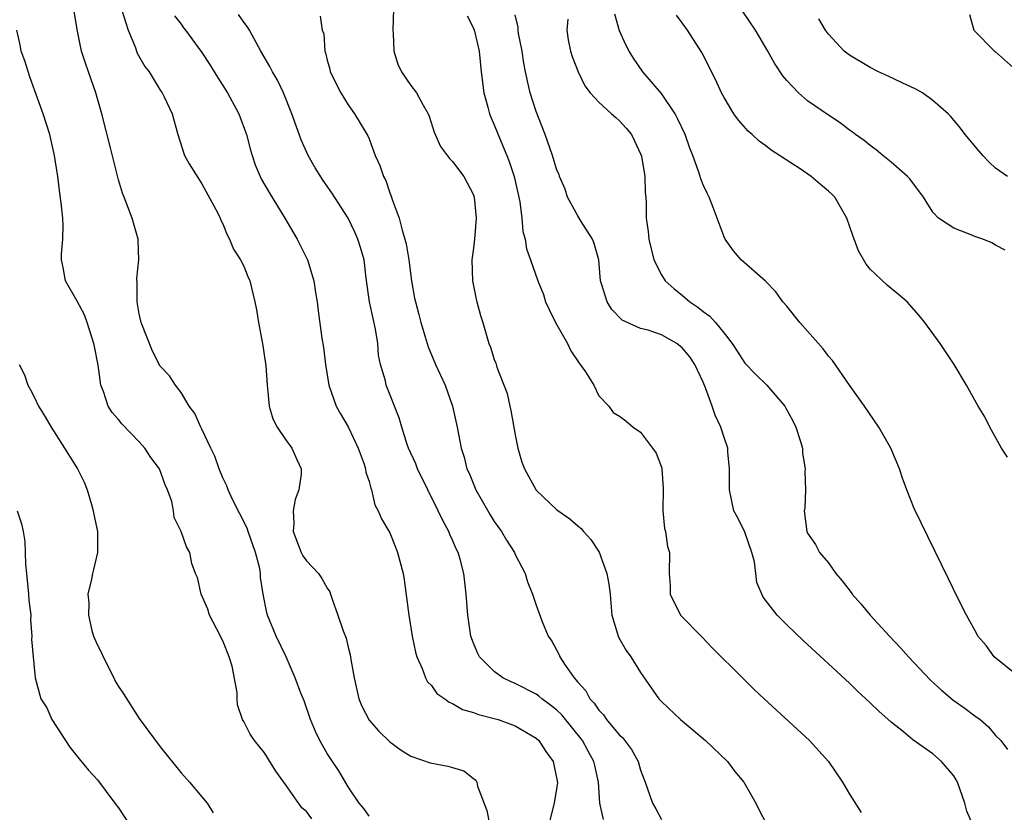
# Model space of a CAD drawing. Units: inches. Extents: x 2578470 to 2580000, y 1488000 to 1491000.
# Drawn here: x 2579018 to 2579112, y 1489112 to 1489188 of the extents above; entities that cross this region are included whole.
import ezdxf

# ---------------------------------------------------------------- set-up
doc = ezdxf.new("R2010")
doc.units = ezdxf.units.IN
doc.header["$MEASUREMENT"] = 0
doc.layers.add('LD25771488_2ft', color=188, linetype='Continuous')

msp = doc.modelspace()

# ---------------------------------------------------------------- linework, layer by layer
at = {"layer": 'LD25771488_2ft'}
for points, elevation in [([(2579051, 1489111.757), (2579050.497, 1489112.496), (2579050.065, 1489113), (2579049, 1489114.563), (2579048.101, 1489116.101), (2579047.495, 1489117), (2579047, 1489117.772), (2579046.288, 1489119), (2579045.874, 1489119.874), (2579045.384, 1489121), (2579044.786, 1489122.786), (2579044.466, 1489123.534), (2579043.938, 1489125), (2579043.06, 1489127), (2579042.118, 1489129), (2579041.29, 1489131), (2579041.221, 1489131.221), (2579040.868, 1489133), (2579040.607, 1489134.607), (2579040.602, 1489135), (2579040.533, 1489135.467), (2579040.131, 1489137), (2579039.419, 1489139), (2579039.335, 1489139.335), (2579037.917, 1489142.083), (2579037.509, 1489143), (2579037.389, 1489143.389), (2579037, 1489144.139), (2579036.638, 1489145), (2579036.234, 1489146.234), (2579035.844, 1489147), (2579035, 1489148.801), (2579034.895, 1489149), (2579034.314, 1489150.313), (2579033.77, 1489151), (2579033, 1489152.308), (2579032.474, 1489153), (2579031.907, 1489153.907), (2579031, 1489154.826), (2579030.259, 1489156.259), (2579029.192, 1489159), (2579029, 1489159.856), (2579028.795, 1489161), (2579028.8, 1489162.8), (2579028.769, 1489163.231), (2579028.974, 1489165), (2579028.909, 1489166.909), (2579028.895, 1489167), (2579028.338, 1489169), (2579027.563, 1489171), (2579027.383, 1489171.383), (2579027, 1489172.656), (2579026.253, 1489175.747), (2579025.434, 1489179), (2579024.848, 1489181), (2579024.375, 1489182.374), (2579024.131, 1489183), (2579023.843, 1489183.843), (2579023.478, 1489185), (2579023.092, 1489186.908), (2579023.051, 1489187.051), (2579023, 1489187.461), (2579022.78, 1489188.78)], 10308), ([(2579027.314, 1489189), (2579027.702, 1489187.703), (2579027.942, 1489187), (2579028.596, 1489185.404), (2579028.802, 1489184.802), (2579029.521, 1489183.521), (2579029.937, 1489183), (2579031, 1489181.268), (2579031.19, 1489181), (2579031.394, 1489180.606), (2579032.153, 1489179), (2579032.688, 1489177), (2579033.334, 1489175), (2579033.787, 1489174.213), (2579035, 1489172.279), (2579036.511, 1489169.489), (2579036.744, 1489169), (2579036.801, 1489168.801), (2579037, 1489168.449), (2579037.408, 1489167.408), (2579037.658, 1489167), (2579038.029, 1489166.029), (2579038.688, 1489165), (2579039, 1489164.408), (2579039.403, 1489163.403), (2579039.581, 1489163), (2579040.082, 1489161), (2579040.227, 1489160.227), (2579040.42, 1489159), (2579040.821, 1489156.821), (2579041, 1489155.692), (2579041.106, 1489154.894), (2579041.244, 1489153), (2579041.29, 1489152.71), (2579041.454, 1489151), (2579041.8, 1489149.8), (2579042.199, 1489149), (2579043, 1489147.808), (2579043.624, 1489147), (2579044.099, 1489145.901), (2579044.518, 1489145), (2579044.51, 1489144.51), (2579044.295, 1489143), (2579043.925, 1489142.075), (2579043.75, 1489141), (2579043.812, 1489139.812), (2579043.749, 1489139), (2579044.515, 1489137), (2579044.675, 1489136.675), (2579045, 1489136.186), (2579046.149, 1489135), (2579046.495, 1489134.495), (2579047, 1489133.57), (2579047.234, 1489133.234), (2579047.327, 1489133), (2579047.471, 1489132.529), (2579048.025, 1489131), (2579048.511, 1489129.489), (2579048.798, 1489128.798), (2579049, 1489127.924), (2579049.194, 1489127.194), (2579049.251, 1489126.749), (2579049.572, 1489125), (2579050.033, 1489123), (2579050.3, 1489122.3), (2579051, 1489120.947), (2579051.917, 1489119.917), (2579053, 1489118.858), (2579054.075, 1489118.075), (2579055, 1489117.504), (2579056.857, 1489116.857), (2579058.541, 1489116.542), (2579059, 1489116.423), (2579060.091, 1489116.091), (2579061, 1489115.374), (2579061.22, 1489115.22), (2579061.333, 1489115), (2579061.378, 1489114.621), (2579062.298, 1489112.298), (2579062.522, 1489111)], 10306), ([(2579053.352, 1489189), (2579053.269, 1489187), (2579053.309, 1489186.691), (2579053.362, 1489185), (2579053.749, 1489183.749), (2579054.121, 1489183), (2579055, 1489181.687), (2579055.54, 1489181), (2579056.171, 1489179.829), (2579056.663, 1489179), (2579056.757, 1489178.757), (2579057.238, 1489177.238), (2579057.854, 1489175.854), (2579058.705, 1489174.705), (2579059, 1489174.417), (2579060.066, 1489173), (2579061, 1489171.246), (2579061.079, 1489171), (2579061.253, 1489169), (2579061.096, 1489167), (2579061, 1489166.124), (2579060.834, 1489165), (2579060.91, 1489163), (2579061.26, 1489161.26), (2579061.338, 1489161), (2579061.672, 1489159.672), (2579061.892, 1489159), (2579062.483, 1489157), (2579062.641, 1489156.641), (2579063, 1489155.466), (2579063.135, 1489155.135), (2579063.25, 1489154.75), (2579064.221, 1489152.221), (2579064.478, 1489151), (2579064.582, 1489150.582), (2579065, 1489148.267), (2579065.261, 1489147), (2579065.647, 1489145.647), (2579065.887, 1489145), (2579067, 1489142.964), (2579069, 1489141.072), (2579070.221, 1489140.22), (2579071, 1489139.535), (2579071.307, 1489139.307), (2579071.535, 1489139), (2579072.242, 1489138.242), (2579073.027, 1489137.027), (2579073.766, 1489135), (2579073.974, 1489133.974), (2579074.08, 1489133), (2579074.146, 1489132.146), (2579074.262, 1489131), (2579074.895, 1489128.895), (2579075.622, 1489127.621), (2579076.08, 1489127), (2579077, 1489125.511), (2579078.739, 1489123), (2579079, 1489122.72), (2579080.816, 1489121), (2579083.232, 1489119), (2579085.327, 1489117), (2579086.043, 1489116.044), (2579086.902, 1489115), (2579088.03, 1489113), (2579088.344, 1489112.344), (2579089, 1489111.116)], 10298), ([(2579111.924, 1489165.923), (2579111, 1489166.408), (2579110.639, 1489166.639), (2579109.762, 1489167), (2579109, 1489167.251), (2579108.551, 1489167.449), (2579107, 1489168.032), (2579105.533, 1489169), (2579105, 1489169.589), (2579104.09, 1489171), (2579102.771, 1489172.771), (2579102.577, 1489173), (2579101, 1489174.372), (2579100.207, 1489175), (2579099.555, 1489175.555), (2579099, 1489175.964), (2579098.422, 1489176.422), (2579097.584, 1489177), (2579097.262, 1489177.262), (2579097, 1489177.44), (2579096.118, 1489178.118), (2579095, 1489178.853), (2579093, 1489180.24), (2579092.111, 1489181), (2579091, 1489182.192), (2579090.629, 1489182.629), (2579089.837, 1489183.837), (2579089.19, 1489185), (2579087.997, 1489187), (2579086.792, 1489188.792)], 10286), ([(2579032.378, 1489188.378), (2579033, 1489187.569), (2579033.232, 1489187.232), (2579033.429, 1489187), (2579035, 1489184.866), (2579035.743, 1489183.743), (2579036.488, 1489182.488), (2579037.457, 1489181), (2579038.538, 1489179), (2579039.277, 1489177), (2579039.632, 1489175.632), (2579039.822, 1489175), (2579040.115, 1489174.115), (2579040.572, 1489173), (2579040.714, 1489172.714), (2579041.447, 1489171.447), (2579042.928, 1489169), (2579044.117, 1489167), (2579045.12, 1489165), (2579045.718, 1489163), (2579045.877, 1489161.877), (2579046.022, 1489161), (2579046.117, 1489160.117), (2579046.484, 1489157.516), (2579046.632, 1489156.633), (2579046.819, 1489155), (2579047.15, 1489153), (2579047.872, 1489151), (2579048.274, 1489150.274), (2579049.017, 1489149.017), (2579049.955, 1489147), (2579050.539, 1489145.461), (2579050.679, 1489145), (2579050.69, 1489144.69), (2579051, 1489143.808), (2579051.163, 1489143.163), (2579051.253, 1489143), (2579051.553, 1489141.553), (2579051.875, 1489141), (2579052.207, 1489140.207), (2579053, 1489138.87), (2579053.522, 1489137.523), (2579053.742, 1489137), (2579054.262, 1489135), (2579054.375, 1489134.375), (2579054.815, 1489131), (2579055.148, 1489129), (2579055.449, 1489127.449), (2579055.587, 1489127), (2579056.097, 1489125.903), (2579056.403, 1489125), (2579056.609, 1489124.609), (2579057, 1489124.251), (2579057.509, 1489123.509), (2579058.251, 1489123), (2579058.666, 1489122.666), (2579059, 1489122.548), (2579059.962, 1489121.962), (2579061, 1489121.687), (2579061.484, 1489121.484), (2579063, 1489121.109), (2579063.358, 1489121), (2579065, 1489120.394), (2579067, 1489119.238), (2579067.254, 1489119), (2579067.934, 1489117.934), (2579068.621, 1489117), (2579068.682, 1489116.682), (2579069, 1489115.305), (2579069.05, 1489114.95), (2579069, 1489114.576), (2579068.731, 1489113), (2579068.205, 1489111)], 10304), ([(2579073.438, 1489111.438), (2579073.102, 1489113), (2579072.97, 1489115), (2579072.609, 1489116.609), (2579072.537, 1489117), (2579071.982, 1489117.982), (2579071.433, 1489119), (2579069.464, 1489121.464), (2579069, 1489121.903), (2579068.393, 1489122.393), (2579067.551, 1489123), (2579067.261, 1489123.261), (2579067, 1489123.436), (2579065, 1489124.462), (2579064.607, 1489124.607), (2579063.805, 1489125), (2579063, 1489125.622), (2579061.587, 1489127), (2579061.385, 1489127.385), (2579061, 1489128.308), (2579060.753, 1489129), (2579060.454, 1489131), (2579060.31, 1489133), (2579060.166, 1489134.166), (2579060.091, 1489135), (2579059.767, 1489136.233), (2579059.542, 1489137), (2579059.358, 1489137.358), (2579059, 1489138.178), (2579058.735, 1489138.735), (2579058.638, 1489139), (2579058.06, 1489140.06), (2579057.635, 1489141), (2579055.659, 1489145), (2579055.479, 1489145.479), (2579054.791, 1489147), (2579054.662, 1489147.338), (2579054.129, 1489149), (2579053.896, 1489149.896), (2579052.654, 1489153), (2579052.566, 1489153.434), (2579052.109, 1489155), (2579051.902, 1489155.902), (2579051.839, 1489157), (2579051.628, 1489158.372), (2579051.392, 1489159.392), (2579051.048, 1489161), (2579050.727, 1489163.273), (2579050.537, 1489165), (2579050.202, 1489166.202), (2579049.946, 1489167), (2579049.653, 1489167.653), (2579049, 1489169.01), (2579047.428, 1489171.428), (2579046.596, 1489172.596), (2579045.832, 1489173.831), (2579045.176, 1489175), (2579044.506, 1489176.506), (2579043.625, 1489179), (2579042.807, 1489181), (2579042.224, 1489182.224), (2579041.761, 1489183), (2579041.514, 1489183.514), (2579040.658, 1489185), (2579039.542, 1489187), (2579039.334, 1489187.334), (2579039, 1489187.764), (2579038.491, 1489188.491)], 10302), ([(2579046.332, 1489188.332), (2579046.53, 1489187), (2579046.66, 1489186.66), (2579046.773, 1489185), (2579046.837, 1489184.837), (2579047, 1489184.125), (2579047.254, 1489183.254), (2579047.295, 1489183), (2579048.3, 1489181), (2579049, 1489179.846), (2579049.627, 1489179), (2579050.875, 1489176.875), (2579051, 1489176.594), (2579051.604, 1489175), (2579052.037, 1489174.037), (2579052.4, 1489173), (2579052.598, 1489172.598), (2579053, 1489171.424), (2579053.163, 1489171), (2579053.227, 1489170.773), (2579053.873, 1489169), (2579054.16, 1489167.84), (2579054.447, 1489167), (2579054.554, 1489166.554), (2579054.829, 1489165), (2579055.071, 1489163), (2579055.358, 1489161.359), (2579055.437, 1489161), (2579055.78, 1489159.78), (2579055.966, 1489159), (2579056.363, 1489157.637), (2579056.673, 1489156.672), (2579057.375, 1489155), (2579058.293, 1489153), (2579058.998, 1489151), (2579059.44, 1489149), (2579059.81, 1489147), (2579060.109, 1489146.109), (2579060.382, 1489145), (2579060.579, 1489144.578), (2579061.232, 1489143), (2579062.597, 1489140.597), (2579063, 1489139.975), (2579063.69, 1489139), (2579064.179, 1489138.179), (2579064.924, 1489137), (2579065, 1489136.819), (2579065.941, 1489135), (2579066.192, 1489134.192), (2579066.669, 1489133), (2579067, 1489131.961), (2579067.266, 1489131.266), (2579067.349, 1489131), (2579067.559, 1489130.441), (2579068.156, 1489129), (2579068.495, 1489128.495), (2579069.199, 1489127.199), (2579069.281, 1489127), (2579069.779, 1489126.221), (2579070.647, 1489125), (2579071, 1489124.587), (2579071.765, 1489123.764), (2579072.137, 1489123), (2579072.569, 1489122.569), (2579073, 1489121.894), (2579073.452, 1489121.452), (2579073.746, 1489121), (2579075, 1489119.516), (2579075.275, 1489119.275), (2579076.144, 1489118.144), (2579076.759, 1489117), (2579077, 1489116.161), (2579077.451, 1489115), (2579078.143, 1489113), (2579078.465, 1489112.465), (2579079, 1489111.445)], 10300), ([(2579060.385, 1489188.385), (2579061, 1489187.197), (2579061.09, 1489186.91), (2579061.546, 1489185), (2579061.74, 1489183), (2579061.985, 1489181), (2579062.384, 1489179.617), (2579062.536, 1489179), (2579062.66, 1489178.66), (2579063, 1489177.934), (2579063.624, 1489176.376), (2579064.213, 1489175), (2579064.433, 1489174.433), (2579064.889, 1489173), (2579065.436, 1489170.564), (2579065.635, 1489169), (2579065.726, 1489167.726), (2579065.942, 1489167), (2579066.075, 1489166.075), (2579066.469, 1489165), (2579067.162, 1489163), (2579067.704, 1489161.704), (2579067.896, 1489161), (2579068.246, 1489160.246), (2579068.856, 1489159), (2579069.993, 1489157), (2579070.312, 1489156.312), (2579071.118, 1489155.118), (2579071.218, 1489155), (2579071.719, 1489154.281), (2579072.513, 1489153), (2579073, 1489151.992), (2579073.964, 1489151), (2579074.392, 1489150.392), (2579075, 1489150.033), (2579075.587, 1489149.587), (2579076.281, 1489149), (2579077, 1489148.522), (2579078.156, 1489147), (2579078.5, 1489146.5), (2579079, 1489145.17), (2579079.05, 1489145), (2579079.164, 1489143.164), (2579079.135, 1489141), (2579079.301, 1489139.301), (2579079.391, 1489139), (2579079.574, 1489137.574), (2579079.772, 1489137), (2579079.755, 1489135), (2579079.825, 1489133.825), (2579079.841, 1489133), (2579080.83, 1489131), (2579082.895, 1489128.895), (2579083.872, 1489127.872), (2579086.753, 1489125), (2579087.895, 1489123.895), (2579088.849, 1489123), (2579093.168, 1489119), (2579095, 1489117.001), (2579096.352, 1489115), (2579097, 1489113.869), (2579098.119, 1489112.119)], 10296), ([(2579108.779, 1489111), (2579108.24, 1489112.24), (2579108.042, 1489113), (2579107.348, 1489115), (2579107.234, 1489115.234), (2579107, 1489115.606), (2579105.829, 1489117), (2579105, 1489117.73), (2579103.077, 1489119.077), (2579102.179, 1489119.821), (2579101, 1489120.762), (2579099.814, 1489121.814), (2579099, 1489122.617), (2579097.757, 1489123.757), (2579097, 1489124.483), (2579092.568, 1489128.568), (2579091, 1489130.061), (2579090.072, 1489131), (2579088.737, 1489132.737), (2579088.136, 1489134.136), (2579088.052, 1489135), (2579087.911, 1489136.089), (2579087.665, 1489137), (2579087, 1489138.934), (2579086.317, 1489140.316), (2579085.947, 1489141), (2579085.505, 1489143), (2579085.524, 1489143.524), (2579085.524, 1489145), (2579085.367, 1489146.633), (2579085.358, 1489147), (2579085, 1489148.002), (2579084.693, 1489149), (2579084.138, 1489150.138), (2579083.873, 1489151), (2579083.224, 1489152.776), (2579083, 1489153.288), (2579082.201, 1489155), (2579081.714, 1489155.713), (2579081, 1489156.591), (2579080.46, 1489157), (2579079, 1489157.82), (2579077.73, 1489158.27), (2579077, 1489158.446), (2579075.238, 1489159.238), (2579074.258, 1489160.258), (2579073.806, 1489161), (2579073.273, 1489162.727), (2579073.158, 1489163), (2579072.992, 1489165), (2579072.57, 1489166.57), (2579072.411, 1489167), (2579071.32, 1489168.68), (2579071, 1489169.216), (2579070.004, 1489171), (2579069.788, 1489171.788), (2579069.248, 1489173), (2579069.195, 1489173.195), (2579069, 1489173.584), (2579068.575, 1489175), (2579067.857, 1489177), (2579067, 1489179.2), (2579066.426, 1489181), (2579066.286, 1489181.714), (2579065.992, 1489183), (2579065.833, 1489183.833), (2579065.68, 1489185), (2579065.33, 1489186.67), (2579065.282, 1489187), (2579065.294, 1489187.294), (2579065, 1489188.472)], 10294), ([(2579070.037, 1489188.037), (2579069.944, 1489187), (2579070.074, 1489186.074), (2579070.306, 1489185), (2579070.462, 1489184.462), (2579071.024, 1489183.024), (2579071.676, 1489181.676), (2579072.188, 1489181), (2579073, 1489180.103), (2579074.233, 1489179), (2579074.626, 1489178.626), (2579075, 1489178.316), (2579075.618, 1489177.618), (2579076.12, 1489177), (2579076.417, 1489176.417), (2579077, 1489175.169), (2579077.079, 1489174.921), (2579077.413, 1489173), (2579077.444, 1489171.444), (2579077.507, 1489171), (2579077.54, 1489170.46), (2579077.554, 1489169), (2579077.73, 1489167.729), (2579077.799, 1489167), (2579078.269, 1489165), (2579079, 1489163.592), (2579079.37, 1489163), (2579080.23, 1489162.229), (2579081, 1489161.624), (2579081.724, 1489161), (2579082.498, 1489160.498), (2579083, 1489160.073), (2579083.632, 1489159.632), (2579084.178, 1489159), (2579085, 1489157.997), (2579085.771, 1489157), (2579086.264, 1489156.264), (2579087, 1489155.111), (2579088.026, 1489154.026), (2579089.088, 1489153), (2579090.823, 1489151), (2579090.893, 1489150.893), (2579091.588, 1489149.588), (2579091.869, 1489149), (2579092.284, 1489147.716), (2579092.492, 1489147), (2579092.508, 1489146.508), (2579092.773, 1489145), (2579092.736, 1489144.736), (2579092.795, 1489143), (2579092.721, 1489141.279), (2579092.675, 1489141), (2579092.926, 1489139), (2579093, 1489138.85), (2579093.753, 1489137.753), (2579094.136, 1489137), (2579095, 1489135.995), (2579095.693, 1489135), (2579096.301, 1489134.301), (2579097.169, 1489133.169), (2579097.278, 1489133), (2579098.09, 1489132.089), (2579099.001, 1489131), (2579100.826, 1489129), (2579101.88, 1489127.88), (2579102.661, 1489127), (2579104.773, 1489124.773), (2579105.811, 1489123.811), (2579106.909, 1489122.909), (2579108.072, 1489122.072), (2579109, 1489121.366), (2579109.514, 1489121), (2579110.323, 1489120.322), (2579111, 1489119.496), (2579111.485, 1489119), (2579112.128, 1489118.128)], 10292), ([(2579113, 1489125.291), (2579110.866, 1489127), (2579110.097, 1489128.097), (2579109.304, 1489129), (2579109.204, 1489129.205), (2579108.196, 1489131), (2579107.377, 1489132.623), (2579106.491, 1489134.491), (2579103.209, 1489141.209), (2579102.494, 1489143), (2579102.098, 1489144.098), (2579101.806, 1489145), (2579100.976, 1489147), (2579099.812, 1489149), (2579098.438, 1489151), (2579097, 1489153.014), (2579095.365, 1489155.365), (2579095, 1489155.798), (2579094.499, 1489156.499), (2579093, 1489158.199), (2579092.256, 1489159), (2579091, 1489160.572), (2579090.637, 1489161), (2579089.944, 1489161.943), (2579088.969, 1489162.969), (2579086.635, 1489165), (2579085.887, 1489165.887), (2579085.119, 1489167), (2579085, 1489167.212), (2579083.97, 1489170.031), (2579083.573, 1489171), (2579083.38, 1489171.38), (2579083, 1489172.208), (2579082.78, 1489172.78), (2579082.591, 1489173.409), (2579082.003, 1489175), (2579081.708, 1489175.708), (2579081.263, 1489177), (2579080.552, 1489178.552), (2579080.311, 1489179), (2579079, 1489180.921), (2579077.232, 1489183), (2579076.32, 1489184.32), (2579075.906, 1489185), (2579075.6, 1489185.6), (2579075, 1489186.937), (2579074.533, 1489188.533)], 10290), ([(2579112.121, 1489146.121), (2579111.571, 1489147), (2579110.432, 1489149), (2579109.973, 1489149.973), (2579109.321, 1489151), (2579108.216, 1489153), (2579107.016, 1489155), (2579105.689, 1489157), (2579104.228, 1489159), (2579103.678, 1489159.678), (2579102.531, 1489161), (2579101.71, 1489161.71), (2579101, 1489162.265), (2579100.6, 1489162.6), (2579099, 1489164.13), (2579098.589, 1489164.589), (2579097.881, 1489165.881), (2579097.335, 1489167.335), (2579096.751, 1489169), (2579095.608, 1489171), (2579095.307, 1489171.307), (2579095, 1489171.589), (2579094.227, 1489172.227), (2579093.335, 1489173), (2579092.285, 1489173.715), (2579089.514, 1489175.514), (2579089, 1489175.932), (2579088.371, 1489176.371), (2579087.697, 1489177), (2579087.314, 1489177.314), (2579086.373, 1489178.373), (2579085.941, 1489179), (2579085, 1489180.547), (2579084.766, 1489181), (2579084.214, 1489182.214), (2579082.855, 1489184.855), (2579081.509, 1489187), (2579081, 1489187.701), (2579080.437, 1489188.437)], 10288), ([(2579112.124, 1489173), (2579111, 1489173.794), (2579110.371, 1489174.371), (2579109.764, 1489175), (2579109.431, 1489175.431), (2579108.086, 1489177), (2579107.63, 1489177.629), (2579106.726, 1489178.726), (2579106.469, 1489179), (2579105, 1489180.27), (2579103.998, 1489181), (2579103.355, 1489181.355), (2579102.04, 1489181.96), (2579100.634, 1489182.634), (2579099.785, 1489183), (2579099, 1489183.413), (2579097, 1489184.604), (2579096.494, 1489185), (2579095, 1489186.611), (2579094.713, 1489187), (2579094.076, 1489188.076)], 10284), ([(2579108.49, 1489188.49), (2579108.917, 1489187), (2579110.886, 1489185), (2579111, 1489184.928), (2579113, 1489183.134)], 10282), ([(2579045.516, 1489111.516), (2579045, 1489112.212), (2579044.57, 1489112.569), (2579043, 1489114.804), (2579042.08, 1489116.08), (2579041, 1489117.813), (2579040.048, 1489119), (2579039.616, 1489119.616), (2579039, 1489120.824), (2579038.893, 1489121), (2579038.41, 1489122.41), (2579038.368, 1489123), (2579038.389, 1489123.611), (2579037.89, 1489126.11), (2579037.624, 1489127), (2579037, 1489128.531), (2579036.829, 1489128.829), (2579036.77, 1489129), (2579035.736, 1489131), (2579035.571, 1489131.571), (2579034.933, 1489133), (2579034.593, 1489134.593), (2579034.387, 1489135), (2579034.045, 1489135.955), (2579033.837, 1489137), (2579033.528, 1489137.528), (2579033, 1489139.015), (2579032.359, 1489140.359), (2579032.275, 1489141), (2579032.127, 1489141.873), (2579031.721, 1489143), (2579031.47, 1489143.47), (2579030.947, 1489145), (2579030.1, 1489146.1), (2579029.528, 1489147), (2579029, 1489147.579), (2579027.319, 1489149.319), (2579027, 1489149.721), (2579026.406, 1489150.406), (2579026.035, 1489151), (2579025.579, 1489152.421), (2579025.338, 1489153), (2579025.076, 1489154.924), (2579024.71, 1489156.709), (2579024.662, 1489157), (2579024.013, 1489159), (2579023.748, 1489159.748), (2579023.046, 1489161.046), (2579021.944, 1489163), (2579021.718, 1489164.282), (2579021.556, 1489165), (2579021.567, 1489165.567), (2579021.686, 1489167), (2579021.708, 1489168.292), (2579021.687, 1489169), (2579021.539, 1489170.461), (2579021.397, 1489171.397), (2579021.201, 1489173), (2579020.888, 1489175), (2579020.425, 1489177), (2579019.805, 1489179), (2579019, 1489181.179), (2579018.523, 1489182.523), (2579018.047, 1489184.048), (2579017.707, 1489185), (2579017.602, 1489185.601), (2579017.268, 1489187)], 10310), ([(2579017.517, 1489155), (2579018.019, 1489154.019), (2579018.327, 1489153), (2579018.585, 1489152.584), (2579019, 1489151.764), (2579019.342, 1489151), (2579019.983, 1489149.983), (2579020.552, 1489149), (2579021.845, 1489147), (2579023.091, 1489145), (2579023.741, 1489143.741), (2579024.022, 1489143), (2579024.415, 1489141.585), (2579024.597, 1489141), (2579024.649, 1489140.648), (2579024.991, 1489139), (2579025.004, 1489136.996), (2579024.632, 1489135.368), (2579024.533, 1489135), (2579024.437, 1489134.437), (2579024.094, 1489133), (2579024.179, 1489132.179), (2579024.128, 1489131), (2579024.467, 1489129.533), (2579024.624, 1489129), (2579025, 1489128.112), (2579025.397, 1489127.397), (2579025.539, 1489127), (2579026.571, 1489125), (2579026.694, 1489124.694), (2579027, 1489124.164), (2579027.48, 1489123.48), (2579029, 1489121.101), (2579031, 1489118.39), (2579033, 1489115.922), (2579033.817, 1489115), (2579035, 1489113.605), (2579035.491, 1489113), (2579036.072, 1489112.072)], 10312), ([(2579017.302, 1489141), (2579017.739, 1489139.739), (2579017.901, 1489139), (2579018.041, 1489138.041), (2579018.124, 1489135.876), (2579018.193, 1489135), (2579018.397, 1489133), (2579018.44, 1489132.44), (2579018.606, 1489131), (2579018.593, 1489130.593), (2579018.722, 1489129), (2579018.686, 1489128.686), (2579018.828, 1489127), (2579019, 1489125.335), (2579019.041, 1489125), (2579019.587, 1489123), (2579020.137, 1489122.137), (2579020.646, 1489121), (2579022.364, 1489118.364), (2579023.245, 1489117.244), (2579024.15, 1489116.15), (2579025, 1489115.249), (2579026.678, 1489113), (2579027, 1489112.542), (2579028.028, 1489111)], 10314)]:
    msp.add_lwpolyline(points, dxfattribs=dict(at, elevation=elevation))

doc.saveas('drawing.dxf')
